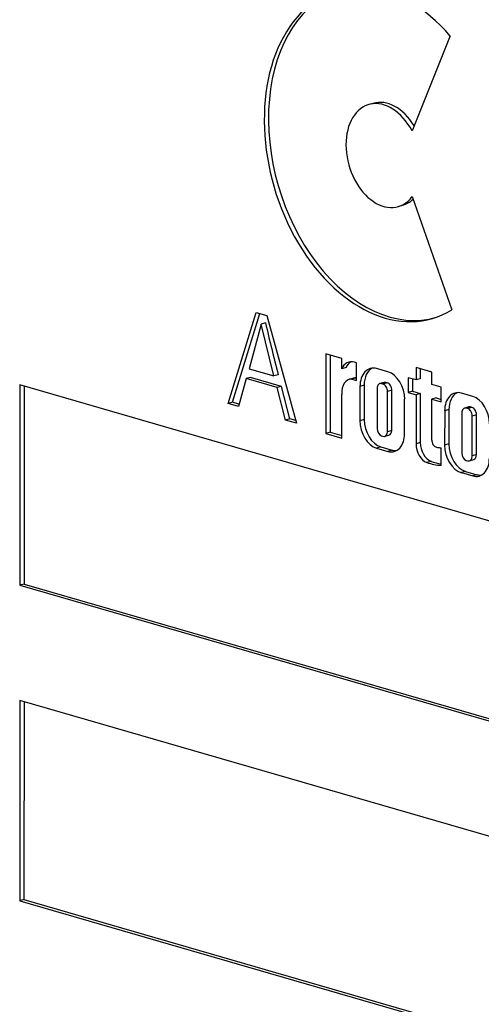
# Paper-space layout 'Sheet1' of a CAD drawing. Units: millimetres. Extents: x 0 to 210, y -3 to 297.
# Drawn here: x 31 to 32, y 195 to 196 of the extents above; entities that cross this region are included whole.
import ezdxf

# ---------------------------------------------------------------- set-up
doc = ezdxf.new("R2010")
doc.units = ezdxf.units.MM
doc.layers.add('A800N0BA00', color=7, linetype='Continuous')
doc.layers.add('Default', color=7, linetype='Continuous')

# ---------------------------------------------------------------- blocks, each defined once
blk = doc.blocks.new('SE11')
at = {"layer": 'A800N0BA00', "color": 7, "linetype": 'Continuous'}
for p, q in [((31.7825, 196.3243), (31.719, 196.1668)), ((31.6542, 196.2124), (31.6472, 196.2103)), ((31.7192, 196.0574), (31.7851, 195.8693)), ((31.6961, 196.041), (31.7031, 196.043)), ((31.4135, 195.7138), (31.4601, 195.8651)), ((31.4206, 195.7158), (31.466, 195.8634)), ((31.4601, 195.8651), (31.4779, 195.86)), ((31.4779, 195.86), (31.5271, 195.6809)), ((31.4684, 195.8457), (31.4485, 195.7714)), ((31.4755, 195.8477), (31.4684, 195.8457)), ((31.4896, 195.7595), (31.4684, 195.8457)), ((31.576, 195.7962), (31.5759, 195.664)), ((31.6022, 195.7885), (31.576, 195.7962)), ((31.583, 195.7941), (31.583, 195.6661)), ((31.6022, 195.7715), (31.6022, 195.7885)), ((31.4485, 195.7714), (31.4896, 195.7595)), ((31.6093, 195.7735), (31.6022, 195.7715)), ((31.6266, 195.7815), (31.6233, 195.7825)), ((31.6266, 195.7522), (31.6266, 195.7815)), ((31.679, 195.7663), (31.6602, 195.7717)), ((31.7256, 195.7734), (31.7256, 195.7528)), ((31.7519, 195.7658), (31.7256, 195.7734)), ((31.7327, 195.7714), (31.7327, 195.7549)), ((31.4436, 195.755), (31.4305, 195.7089)), ((31.4507, 195.7571), (31.4436, 195.755)), ((31.4948, 195.7402), (31.4436, 195.755)), ((31.5019, 195.7422), (31.4507, 195.7571)), ((31.4967, 195.7615), (31.4896, 195.7595)), ((31.6219, 195.7559), (31.6149, 195.7538)), ((31.626, 195.7564), (31.619, 195.7544)), ((31.619, 195.7544), (31.6266, 195.7522)), ((31.626, 195.7564), (31.6266, 195.7562)), ((31.7126, 195.7566), (31.7125, 195.7322)), ((31.7256, 195.7528), (31.7126, 195.7566)), ((31.7196, 195.7546), (31.7196, 195.7343)), ((31.7327, 195.7549), (31.7256, 195.7528)), ((31.7519, 195.7452), (31.7519, 195.7658)), ((31.0676, 195.7445), (31.0675, 195.4118)), ((32.5249, 195.3225), (31.0676, 195.7445)), ((31.0747, 195.7424), (31.0746, 195.4138)), ((31.5019, 195.7422), (31.4948, 195.7402)), ((31.5088, 195.6862), (31.4948, 195.7402)), ((31.5159, 195.6883), (31.5019, 195.7422)), ((31.6395, 195.7442), (31.6324, 195.7422)), ((31.6324, 195.7422), (31.6324, 195.6852)), ((31.6395, 195.7442), (31.6395, 195.6873)), ((31.6609, 195.7387), (31.6609, 195.6723)), ((31.6725, 195.7487), (31.6655, 195.7467)), ((31.6755, 195.7487), (31.6684, 195.7467)), ((31.6707, 195.746), (31.6684, 195.7467)), ((31.6778, 195.748), (31.6707, 195.746)), ((31.6778, 195.748), (31.6755, 195.7487)), ((31.6853, 195.7357), (31.6783, 195.7336)), ((31.6853, 195.6687), (31.6853, 195.7357)), ((31.7673, 195.7407), (31.7519, 195.7452)), ((31.7673, 195.7164), (31.7673, 195.7407)), ((31.6022, 195.6564), (31.6022, 195.7289)), ((31.6782, 195.6667), (31.6783, 195.7336)), ((31.7067, 195.6637), (31.7067, 195.7207)), ((31.7196, 195.7343), (31.7125, 195.7322)), ((31.7125, 195.7322), (31.7256, 195.7284)), ((31.7196, 195.7343), (31.7327, 195.7305)), ((31.7327, 195.7305), (31.7256, 195.7284)), ((31.7256, 195.7284), (31.7256, 195.6467)), ((31.7327, 195.7305), (31.7327, 195.6488)), ((31.7518, 195.6529), (31.7519, 195.7208)), ((31.7589, 195.7229), (31.7519, 195.7208)), ((31.7519, 195.7208), (31.7673, 195.7164)), ((31.7589, 195.7229), (31.7673, 195.7205)), ((31.8197, 195.7255), (31.8009, 195.7309)), ((31.4206, 195.7158), (31.4135, 195.7138)), ((31.4305, 195.7089), (31.4135, 195.7138)), ((31.4315, 195.7127), (31.4206, 195.7158)), ((31.7802, 195.7035), (31.7732, 195.7014)), ((31.7802, 195.7035), (31.7802, 195.6465)), ((31.8133, 195.708), (31.8062, 195.7059)), ((31.8162, 195.708), (31.8091, 195.7059)), ((31.8115, 195.7052), (31.8091, 195.7059)), ((31.8185, 195.7073), (31.8115, 195.7052)), ((31.8185, 195.7073), (31.8162, 195.708)), ((31.5159, 195.6883), (31.5088, 195.6862)), ((31.5271, 195.6809), (31.5088, 195.6862)), ((31.5259, 195.6854), (31.5159, 195.6883)), ((31.6395, 195.6873), (31.6324, 195.6852)), ((31.7732, 195.7014), (31.7731, 195.6445)), ((31.8016, 195.6979), (31.8016, 195.6315)), ((31.8261, 195.6949), (31.819, 195.6929)), ((31.819, 195.627), (31.819, 195.6929)), ((31.826, 195.6291), (31.8261, 195.6949)), ((31.583, 195.6661), (31.5759, 195.664)), ((31.5759, 195.664), (31.6022, 195.6564)), ((31.583, 195.6661), (31.6022, 195.6605)), ((31.6684, 195.6599), (31.6707, 195.6592)), ((31.6737, 195.6592), (31.6807, 195.6612)), ((31.6853, 195.6687), (31.6782, 195.6667)), ((31.6672, 195.6417), (31.6601, 195.6396)), ((31.6601, 195.6396), (31.6789, 195.6342)), ((31.6672, 195.6417), (31.686, 195.6362)), ((31.7327, 195.6488), (31.7256, 195.6467)), ((31.7673, 195.611), (31.7673, 195.6402)), ((31.7802, 195.6465), (31.7731, 195.6445)), ((31.686, 195.6362), (31.6789, 195.6342)), ((31.8144, 195.6185), (31.8215, 195.6205)), ((31.826, 195.6291), (31.8189, 195.627)), ((31.7505, 195.6176), (31.7434, 195.6156)), ((31.8091, 195.6192), (31.8114, 195.6185)), ((31.8079, 195.6009), (31.8009, 195.5989)), ((31.8009, 195.5989), (31.8197, 195.5935)), ((31.8079, 195.6009), (31.8267, 195.5955)), ((31.8267, 195.5955), (31.8197, 195.5935)), ((31.0746, 195.4138), (31.0675, 195.4118)), ((31.0675, 195.4118), (32.6133, 194.9642)), ((31.0746, 195.4138), (32.6149, 194.9678)), ((31.0674, 195.2203), (31.0673, 194.8876)), ((32.7432, 194.7351), (31.0674, 195.2203)), ((31.0745, 195.2182), (31.0744, 194.8896)), ((31.0744, 194.8896), (31.0673, 194.8876)), ((31.0673, 194.8876), (32.833, 194.3763)), ((31.0744, 194.8896), (32.833, 194.3804))]:
    blk.add_line(p, q, dxfattribs=at)
blk.add_arc((34.6759, 196.5887), 3.285, 193.0359, 194.5848, dxfattribs=at)
for centre, major_axis, start_param, end_param in [((31.674, 196.1273), (-0.0787, 0.2724), -0.974969, 3.326188), ((31.681, 196.1293), (-0.0787, 0.2724), 0, 3.141593), ((31.6716, 196.1256), (-0.0245, 0.0847), -1.266438, 3.60778), ((31.6787, 196.1277), (-0.0245, 0.0847), -1.180042, 0), ((31.6787, 196.1277), (-0.0245, 0.0847), 3.141593, 3.478223), ((31.6232, 195.7502), (0.0094, -0.0324), 2.737916, 3.817601), ((31.6303, 195.7522), (0.0094, -0.0324), 3.303521, 3.817601), ((31.6602, 195.7341), (0.0109, -0.0377), 2.737916, 4.308713), ((31.6672, 195.7362), (0.0109, -0.0377), 3.280638, 4.308713), ((31.6231, 195.7254), (0.0082, -0.0285), 2.936914, 4.397279), ((31.6302, 195.7274), (0.0082, -0.0285), 2.936914, 3.141593), ((31.679, 195.7287), (0.0109, -0.0377), 1.16712, 2.737916), ((31.6684, 195.7365), (0.0029, -0.0102), 2.737916, 4.308713), ((31.6707, 195.7358), (0.0029, -0.0102), 1.166903, 2.739334), ((31.6755, 195.7385), (0.0029, -0.0102), 2.737916, 3.141593), ((31.6778, 195.7379), (0.0029, -0.0102), 1.166903, 2.739334), ((31.8009, 195.6934), (0.0109, -0.0377), 2.737916, 4.308713), ((31.808, 195.6954), (0.0109, -0.0377), 3.280638, 4.308713), ((31.8197, 195.688), (0.0109, -0.0377), 1.16712, 2.737916), ((31.8091, 195.6957), (0.0029, -0.0102), 2.737916, 4.308713), ((31.8115, 195.6951), (0.0029, -0.0102), 1.166903, 2.739334), ((31.8162, 195.6978), (0.0029, -0.0102), 2.737916, 3.141595), ((31.8186, 195.6971), (0.0029, -0.0102), 1.166903, 2.739334), ((31.6672, 195.6792), (-0.0109, 0.0377), 1.16712, 2.737916), ((31.6601, 195.6772), (-0.0109, 0.0377), 1.16712, 2.737916), ((31.6684, 195.6701), (-0.0029, 0.0102), 1.16712, 2.737916), ((31.6707, 195.6694), (-0.0029, 0.0102), 2.737916, 4.255243), ((31.6789, 195.6718), (-0.0109, 0.0377), 2.737916, 4.308713), ((31.6778, 195.6714), (-0.0029, 0.0102), 3.141593, 4.255243), ((31.7584, 195.6505), (0.00255, -0.00885), 4.249497, 5.879509), ((31.7448, 195.6412), (-0.0075, 0.0261), 1.16712, 2.66715), ((31.7519, 195.6432), (-0.0075, 0.0261), 1.16712, 2.66715), ((31.7606, 195.6731), (0.0094, -0.0324), -0.495974, -0.380853), ((31.7479, 195.787), (0.0416, -0.1441), -0.278835, -0.219644), ((31.8009, 195.6364), (-0.0109, 0.0377), 1.16712, 2.737916), ((31.8079, 195.6385), (-0.0109, 0.0377), 1.16712, 2.737916), ((31.686, 195.6738), (-0.0109, 0.0377), 2.737916, 3.002547), ((31.8091, 195.6293), (-0.0029, 0.0102), 1.16712, 2.737916), ((31.8114, 195.6287), (-0.0029, 0.0102), 2.737916, 4.361748), ((31.8197, 195.631), (-0.0109, 0.0377), 2.737916, 4.308713), ((31.8185, 195.6307), (-0.0029, 0.0102), 3.141595, 4.361748), ((31.7479, 195.7578), (0.0416, -0.1441), 5.837709, 6.063545), ((31.755, 195.7598), (0.0416, -0.1441), 5.837709, 5.996109), ((31.8267, 195.633), (-0.0109, 0.0377), 2.737916, 3.002547)]:
    blk.add_ellipse(centre, major_axis=major_axis, ratio=0.67693, start_param=start_param, end_param=end_param, dxfattribs=at)

psp = doc.layouts.new('Sheet1')

# ---------------------------------------------------------------- block references
at = {"layer": 'Default'}
psp.add_blockref('SE11', (0, 0), dxfattribs=at)

doc.saveas('drawing.dxf')
